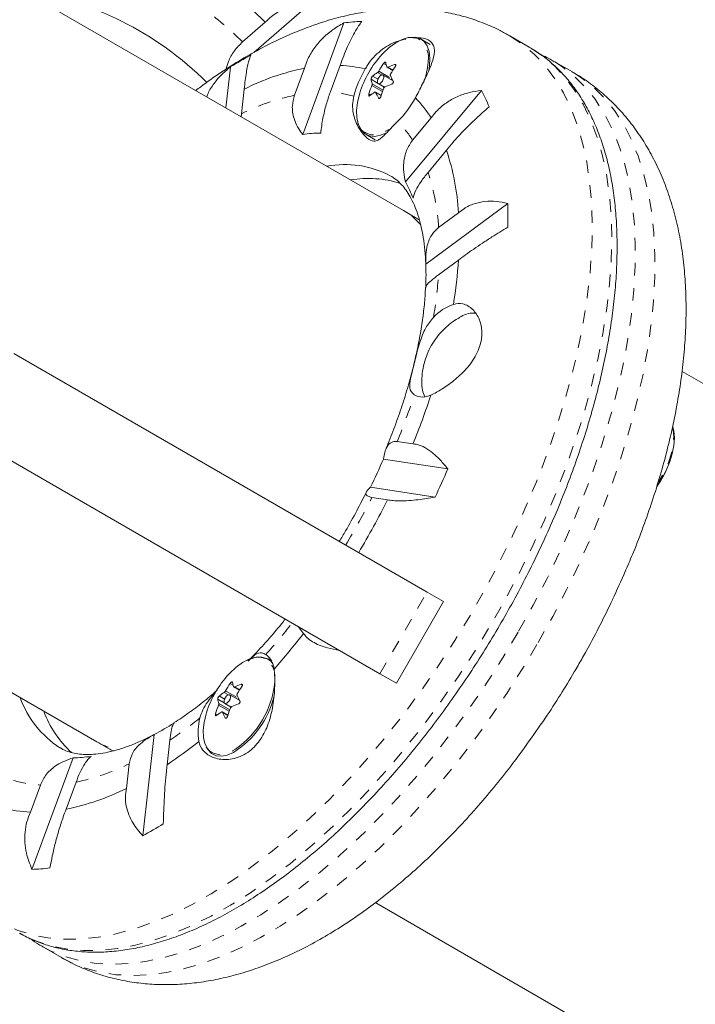
# Model space of a CAD drawing. Extents: x 6975 to 7346, y -1703 to -1332.
# Drawn here: x 7210 to 7215, y -1539 to -1531 of the extents above; entities that cross this region are included whole.
import ezdxf

# ---------------------------------------------------------------- set-up
doc = ezdxf.new("R2010")
doc.units = 0
doc.header["$LTSCALE"] = 0.125
doc.header["$MEASUREMENT"] = 0
doc.linetypes.add('PHANTOM', pattern=[0.5, 0.25, -0.05, 0.05, -0.05, 0.05, -0.05])
for name, color, linetype in [('CONSTRUCTION', 7, 'CONTINUOUS'), ('CONTOUR', 7, 'CONTINUOUS'), ('DIM_IMP_BLOC2', 7, 'CONTINUOUS')]:
    doc.layers.add(name, color=color, linetype=linetype)

msp = doc.modelspace()

# ---------------------------------------------------------------- linework, layer by layer
at = {"layer": 'CONSTRUCTION', "linetype": 'Continuous'}
msp.add_circle((7160.5823, -1517.3699), 185.5345, dxfattribs=at)
at = {"layer": 'CONTOUR', "linetype": 'Continuous', "lineweight": 15}
for p, q in [((7212.6721, -1532.6288), (7203.3973, -1527.274)), ((7211.4825, -1531.373), (7211.9957, -1530.9269)), ((7211.5736, -1531.1314), (7211.3933, -1531.2882)), ((7211.8709, -1532.024), (7212.1977, -1531.1375)), ((7212.8842, -1531.3078), (7212.812, -1531.2662)), ((7213.6722, -1531.3296), (7213.5168, -1531.2398)), ((7200.9598, -1531.4959), (7210.2346, -1536.8507)), ((7211.2592, -1531.813), (7211.2962, -1531.4879)), ((7211.8855, -1531.4976), (7211.8062, -1531.7127)), ((7212.0895, -1531.6901), (7212.1687, -1531.475)), ((7212.542, -1531.4893), (7212.5868, -1531.5151)), ((7213.8699, -1531.4438), (7213.8597, -1531.4378)), ((7214.0152, -1531.5276), (7213.8597, -1531.4378)), ((7212.5892, -1531.5976), (7212.5099, -1531.5518)), ((7212.5789, -1531.5806), (7212.5794, -1531.5795)), ((7212.4708, -1531.6195), (7212.5208, -1531.6484)), ((7212.5162, -1531.6548), (7212.5115, -1531.643)), ((7211.3838, -1531.859), (7211.4061, -1531.6636)), ((7212.4945, -1531.7143), (7212.4488, -1531.6879)), ((7212.6873, -1532.4014), (7213.2917, -1531.6751)), ((7211.3816, -1531.8837), (7211.3838, -1531.859)), ((7212.8918, -1531.8925), (7212.7451, -1532.0687)), ((7212.3745, -1532.024), (7212.4467, -1532.0656)), ((7212.8672, -1532.3252), (7213.0139, -1532.1491)), ((7212.8495, -1533.0535), (7213.5009, -1532.5714)), ((7212.7659, -1532.6829), (7212.6721, -1532.6288)), ((7213.1098, -1532.6473), (7212.9517, -1532.7642)), ((7212.9511, -1533.1389), (7213.1091, -1533.0219)), ((7213.1196, -1533.4764), (7213.1308, -1533.4702)), ((7212.86, -1535.6601), (7209.575, -1533.7635)), ((7233.1244, -1544.4369), (7214.8881, -1533.9082)), ((7212.485, -1536.3096), (7209.2, -1534.413)), ((7212.7476, -1534.483), (7212.6233, -1534.4639)), ((7212.5126, -1534.6034), (7213.0251, -1534.6823)), ((7212.9231, -1534.9068), (7212.4105, -1534.8279)), ((7212.4212, -1534.9083), (7212.5456, -1534.9274)), ((7214.4387, -1535.4844), (7214.4351, -1535.4964)), ((7212.86, -1535.6601), (7212.9916, -1535.7361)), ((7214.3331, -1535.7209), (7214.3202, -1535.7475)), ((7212.6166, -1536.3856), (7212.9916, -1535.7361)), ((7211.8338, -1535.9336), (7211.8782, -1535.9889)), ((7211.6243, -1536.2096), (7211.5933, -1536.1917)), ((7212.6166, -1536.3856), (7212.485, -1536.3096)), ((7211.3233, -1536.4148), (7211.368, -1536.4407)), ((7211.3704, -1536.5231), (7211.2911, -1536.4773)), ((7211.3602, -1536.5061), (7211.3607, -1536.505)), ((7211.2521, -1536.545), (7211.3021, -1536.5739)), ((7211.2975, -1536.5804), (7211.2927, -1536.5685)), ((7211.2758, -1536.6398), (7211.2301, -1536.6134)), ((7213.7584, -1536.7181), (7213.7429, -1536.7431)), ((7210.5993, -1537.5972), (7210.6912, -1536.792)), ((7210.2346, -1536.8507), (7210.3284, -1536.9048)), ((7210.7936, -1537.0326), (7210.8159, -1536.8372)), ((7209.7185, -1537.8641), (7210.0453, -1536.9775)), ((7213.5995, -1536.9437), (7213.5912, -1536.9541)), ((7210.4917, -1537.0251), (7210.4694, -1537.2204)), ((7209.7861, -1537.194), (7209.7068, -1537.4091)), ((7209.99, -1537.3865), (7210.0693, -1537.1714)), ((7212.4512, -1538.1304), (7230.6869, -1548.6588)), ((7209.797, -1538.4746), (7209.8057, -1538.4796)), ((7209.797, -1538.4746), (7209.9525, -1538.5644))]:
    msp.add_line(p, q, dxfattribs=at)
at = {"layer": 'CONTOUR', "linetype": 'PHANTOM', "lineweight": 0}
for p, q in [((7212.5364, -1531.4736), (7212.5137, -1531.4605)), ((7212.5481, -1531.4889), (7212.5886, -1531.5123)), ((7212.6113, -1531.4735), (7212.6018, -1531.4681)), ((7212.4259, -1531.5609), (7212.4687, -1531.5856)), ((7212.4992, -1531.5513), (7212.466, -1531.5322)), ((7212.4758, -1531.5211), (7212.5789, -1531.5806)), ((7212.4669, -1531.6154), (7212.4143, -1531.5851)), ((7212.5055, -1531.6824), (7212.4214, -1531.6339)), ((7212.4233, -1531.6209), (7212.5098, -1531.6708)), ((7212.3971, -1531.7023), (7212.4115, -1531.7106)), ((7212.4942, -1531.7153), (7212.451, -1531.6904)), ((7212.4736, -1531.734), (7212.4796, -1531.7375)), ((7212.5308, -1531.998), (7212.5561, -1531.9834)), ((7212.485, -1536.3096), (7212.86, -1535.6601)), ((7211.3177, -1536.3992), (7211.2949, -1536.386)), ((7211.3294, -1536.4144), (7211.3698, -1536.4378)), ((7211.3926, -1536.3991), (7211.3831, -1536.3936)), ((7211.2481, -1536.541), (7211.1955, -1536.5106)), ((7211.2072, -1536.4864), (7211.25, -1536.5111)), ((7211.2804, -1536.4769), (7211.2473, -1536.4577)), ((7211.257, -1536.4466), (7211.3602, -1536.5061)), ((7211.2867, -1536.608), (7211.2026, -1536.5594)), ((7211.2045, -1536.5464), (7211.2911, -1536.5963)), ((7211.1783, -1536.6278), (7211.1927, -1536.6361)), ((7211.2754, -1536.6408), (7211.2322, -1536.6159)), ((7211.2548, -1536.6595), (7211.2609, -1536.663)), ((7211.3121, -1536.9235), (7211.3373, -1536.9089))]:
    msp.add_line(p, q, dxfattribs=at)
at = {"layer": 'CONTOUR', "linetype": 'PHANTOM', "lineweight": 0, "flags": 128}
for points in [[(7213.5165, -1531.2397), (7213.5254, -1531.2449), (7213.6245, -1531.3115), (7213.7163, -1531.3901), (7213.8003, -1531.4802), (7213.8764, -1531.5817), (7213.9443, -1531.6941), (7214.0037, -1531.8171), (7214.0544, -1531.9502), (7214.0962, -1532.093), (7214.1291, -1532.245), (7214.1528, -1532.4056), (7214.1673, -1532.5744), (7214.1726, -1532.7507), (7214.1686, -1532.9339), (7214.1554, -1533.1234), (7214.133, -1533.3185), (7214.1014, -1533.5186), (7214.0609, -1533.723), (7214.0114, -1533.9309), (7213.9533, -1534.1417), (7213.8866, -1534.3546), (7213.8117, -1534.5689), (7213.7287, -1534.7839), (7213.638, -1534.9987), (7213.5399, -1535.2128), (7213.4347, -1535.4253), (7213.3228, -1535.6354), (7213.2045, -1535.8426), (7213.0803, -1536.046), (7212.9507, -1536.245), (7212.8159, -1536.4388), (7212.6766, -1536.6269), (7212.5332, -1536.8085), (7212.3862, -1536.983), (7212.2361, -1537.1499), (7212.0833, -1537.3085), (7211.9285, -1537.4584), (7211.7722, -1537.5989), (7211.6149, -1537.7296), (7211.4572, -1537.8501), (7211.2995, -1537.96), (7211.1425, -1538.0588), (7210.9867, -1538.1462), (7210.8326, -1538.2219), (7210.6807, -1538.2857), (7210.5317, -1538.3374), (7210.3859, -1538.3767), (7210.2439, -1538.4035), (7210.1061, -1538.4178), (7209.9732, -1538.4194), (7209.8454, -1538.4085), (7209.7233, -1538.3849), (7209.6073, -1538.3489), (7209.4977, -1538.3004), (7209.4542, -1538.2767)], [(7213.6897, -1531.3399), (7213.78, -1531.4013), (7213.8717, -1531.4798), (7213.9558, -1531.57), (7214.0319, -1531.6715), (7214.0998, -1531.7839), (7214.1591, -1531.9069), (7214.2098, -1532.04), (7214.2517, -1532.1828), (7214.2845, -1532.3348), (7214.3083, -1532.4954), (7214.3228, -1532.6642), (7214.3281, -1532.8404), (7214.3241, -1533.0236), (7214.3109, -1533.2131), (7214.2885, -1533.4083), (7214.2569, -1533.6084), (7214.2163, -1533.8127), (7214.1669, -1534.0207), (7214.1087, -1534.2315), (7214.0421, -1534.4444), (7213.9671, -1534.6587), (7213.8842, -1534.8736), (7213.7935, -1535.0885), (7213.6953, -1535.3025), (7213.5901, -1535.515), (7213.4782, -1535.7252), (7213.36, -1535.9323), (7213.2358, -1536.1357), (7213.1061, -1536.3347), (7212.9714, -1536.5286), (7212.8321, -1536.7166), (7212.6887, -1536.8982), (7212.5416, -1537.0728), (7212.3915, -1537.2396), (7212.2388, -1537.3983), (7212.084, -1537.5481), (7211.9277, -1537.6886), (7211.7704, -1537.8194), (7211.6126, -1537.9399), (7211.455, -1538.0497), (7211.298, -1538.1485), (7211.1422, -1538.2359), (7210.9881, -1538.3117), (7210.8362, -1538.3755), (7210.6871, -1538.4271), (7210.5413, -1538.4664), (7210.3993, -1538.4933), (7210.2616, -1538.5075), (7210.1286, -1538.5092), (7210.0009, -1538.4982), (7209.8788, -1538.4747), (7209.7627, -1538.4386), (7209.6532, -1538.3902), (7209.6204, -1538.3726)], [(7213.5876, -1535.9719), (7213.7038, -1535.7637), (7213.8135, -1535.5527), (7213.9164, -1535.3396), (7214.012, -1535.1252), (7214.1002, -1534.9102), (7214.1805, -1534.6954), (7214.2527, -1534.4815), (7214.3166, -1534.2692), (7214.3718, -1534.0593), (7214.4183, -1533.8524), (7214.4559, -1533.6494), (7214.4844, -1533.4509), (7214.5038, -1533.2576), (7214.514, -1533.0701), (7214.5148, -1532.8891), (7214.5065, -1532.7153), (7214.4889, -1532.5492), (7214.4621, -1532.3914), (7214.4262, -1532.2424), (7214.3814, -1532.1028), (7214.3278, -1531.973), (7214.2656, -1531.8535), (7214.1949, -1531.7447), (7214.1161, -1531.6469), (7214.0295, -1531.5606), (7213.9352, -1531.486), (7213.8699, -1531.4438)], [(7213.743, -1536.0617), (7213.8592, -1535.8534), (7213.9689, -1535.6424), (7214.0718, -1535.4293), (7214.1675, -1535.2149), (7214.2556, -1535), (7214.336, -1534.7851), (7214.4082, -1534.5712), (7214.472, -1534.3589), (7214.5273, -1534.149), (7214.5738, -1533.9422), (7214.6114, -1533.7392), (7214.6399, -1533.5407), (7214.6593, -1533.3473), (7214.6694, -1533.1599), (7214.6703, -1532.9789), (7214.6619, -1532.805), (7214.6443, -1532.6389), (7214.6175, -1532.4811), (7214.5817, -1532.3321), (7214.5369, -1532.1925), (7214.4833, -1532.0627), (7214.421, -1531.9432), (7214.3504, -1531.8344), (7214.2716, -1531.7367), (7214.1849, -1531.6503), (7214.0907, -1531.5757), (7214.0152, -1531.5276)], [(7214.8119, -1534.3484), (7214.8167, -1534.3692), (7214.8216, -1534.4246), (7214.8172, -1534.4869), (7214.8036, -1534.5542), (7214.7813, -1534.6243), (7214.751, -1534.695), (7214.7137, -1534.7638), (7214.699, -1534.7874)], [(7209.8057, -1538.4796), (7209.8765, -1538.5159), (7209.9882, -1538.5603), (7210.1063, -1538.5922), (7210.2303, -1538.6115), (7210.3599, -1538.6183), (7210.4945, -1538.6124), (7210.6337, -1538.594), (7210.777, -1538.563), (7210.924, -1538.5195), (7211.074, -1538.4638), (7211.2267, -1538.396), (7211.3814, -1538.3163), (7211.5377, -1538.2251), (7211.695, -1538.1226), (7211.8527, -1538.0091), (7212.0104, -1537.8852), (7212.1674, -1537.7511), (7212.3233, -1537.6074), (7212.4775, -1537.4546), (7212.6294, -1537.2932), (7212.7785, -1537.1237), (7212.9244, -1536.9467), (7213.0665, -1536.7629), (7213.2043, -1536.5728), (7213.3374, -1536.3772), (7213.4653, -1536.1767), (7213.5876, -1535.9719)], [(7209.9525, -1538.5644), (7210.0319, -1538.6057), (7210.1437, -1538.65), (7210.2618, -1538.6819), (7210.3858, -1538.7013), (7210.5153, -1538.708), (7210.65, -1538.7022), (7210.7892, -1538.6837), (7210.9325, -1538.6527), (7211.0794, -1538.6093), (7211.2295, -1538.5536), (7211.3822, -1538.4858), (7211.5369, -1538.4061), (7211.6932, -1538.3148), (7211.8505, -1538.2123), (7212.0082, -1538.0989), (7212.1659, -1537.9749), (7212.3229, -1537.8409), (7212.4788, -1537.6972), (7212.6329, -1537.5444), (7212.7848, -1537.3829), (7212.934, -1537.2134), (7213.0799, -1537.0365), (7213.222, -1536.8526), (7213.3598, -1536.6626), (7213.4929, -1536.4669), (7213.6208, -1536.2664), (7213.743, -1536.0617)]]:
    msp.add_lwpolyline(points, dxfattribs=at)
at = {"layer": 'CONTOUR', "linetype": 'Continuous', "lineweight": 15, "flags": 128}
for points in [[(7212.7912, -1531.2629), (7212.7903, -1531.2625), (7212.7521, -1531.2522), (7212.7084, -1531.2544), (7212.6608, -1531.2689), (7212.6107, -1531.2954), (7212.5596, -1531.3329), (7212.5094, -1531.3802), (7212.5032, -1531.3868)], [(7212.8737, -1531.5188), (7212.8798, -1531.4788), (7212.8824, -1531.4176), (7212.8758, -1531.3638), (7212.8601, -1531.3189), (7212.8358, -1531.2846), (7212.8037, -1531.2618), (7212.7648, -1531.2514), (7212.7208, -1531.2535)], [(7213.6722, -1531.3296), (7213.6808, -1531.3346), (7213.6897, -1531.3399)], [(7212.4951, -1531.5531), (7212.485, -1531.5607), (7212.4758, -1531.5721), (7212.4687, -1531.5856), (7212.465, -1531.599), (7212.4651, -1531.6105), (7212.469, -1531.6181), (7212.4762, -1531.6209), (7212.4856, -1531.6182), (7212.4957, -1531.6106), (7212.5049, -1531.5992), (7212.512, -1531.5857), (7212.5157, -1531.5723), (7212.5156, -1531.5608), (7212.5117, -1531.5532), (7212.5045, -1531.5504), (7212.4951, -1531.5531)], [(7212.3246, -1531.6962), (7212.3224, -1531.7034), (7212.3063, -1531.7707), (7212.2992, -1531.8337), (7212.3011, -1531.8905), (7212.3122, -1531.9393), (7212.3319, -1531.9783), (7212.3425, -1531.9914)], [(7212.3246, -1531.9674), (7212.3376, -1531.9898), (7212.3659, -1532.0184), (7212.4015, -1532.0351), (7212.4433, -1532.0392), (7212.4899, -1532.0307), (7212.5398, -1532.0098)], [(7214.8136, -1534.3477), (7214.8219, -1534.3794), (7214.8267, -1534.4339), (7214.8224, -1534.4952), (7214.809, -1534.5614), (7214.7871, -1534.6303), (7214.7573, -1534.6998), (7214.7206, -1534.7675), (7214.6911, -1534.8132)], [(7211.5724, -1536.1884), (7211.5715, -1536.188), (7211.5333, -1536.1777), (7211.4897, -1536.1799), (7211.442, -1536.1944), (7211.3919, -1536.2209), (7211.3409, -1536.2584), (7211.2906, -1536.3058), (7211.2845, -1536.3123)], [(7211.6333, -1536.2304), (7211.617, -1536.2101), (7211.5849, -1536.1874), (7211.5461, -1536.1769), (7211.5017, -1536.1791), (7211.4532, -1536.1939), (7211.4312, -1536.2042)], [(7211.2764, -1536.4786), (7211.2663, -1536.4862), (7211.257, -1536.4976), (7211.25, -1536.5111), (7211.2462, -1536.5246), (7211.2463, -1536.536), (7211.2503, -1536.5437), (7211.2575, -1536.5464), (7211.2668, -1536.5437), (7211.2769, -1536.5361), (7211.2862, -1536.5247), (7211.2932, -1536.5113), (7211.297, -1536.4978), (7211.2969, -1536.4863), (7211.2929, -1536.4787), (7211.2857, -1536.476), (7211.2764, -1536.4786)], [(7211.1058, -1536.6217), (7211.1036, -1536.6289), (7211.0876, -1536.6962), (7211.0804, -1536.7592), (7211.0824, -1536.816), (7211.0934, -1536.8648), (7211.1132, -1536.9039), (7211.1238, -1536.9169)], [(7211.1043, -1536.8895), (7211.1189, -1536.9153), (7211.1472, -1536.944), (7211.1828, -1536.9606), (7211.2246, -1536.9648), (7211.2712, -1536.9562), (7211.3211, -1536.9353)]]:
    msp.add_lwpolyline(points, dxfattribs=at)
at = {"layer": 'CONTOUR', "linetype": 'Continuous', "lineweight": 15}
for centre, radius, start, end in [((7209.2581, -1533.4723), 2.625, 45.17809, 81.78502), ((7209.2581, -1533.4723), 3.2926, 45.31088, 52.809), ((7212.3813, -1532.54), 1.4145, 91.64575, 97.46114), ((7213.0023, -1534.243), 3.2406, 118.42025, 121.76608), ((7213.0918, -1531.9329), 0.803, 137.14641, 162.85359), ((7212.2638, -1533.3646), 1.905, 101.45397, 116.75924), ((7212.1322, -1532.4472), 0.9729, 75.92771, 87.85088), ((7213.0968, -1531.9398), 0.8487, 149.06708, 164.93761), ((7213.2414, -1531.958), 0.8815, 145.64443, 150.28817), ((7212.8533, -1531.3891), 0.328, 190.92593, 197.37917), ((7212.8406, -1532.1634), 0.7352, 108.94961, 113.44014), ((7213.3355, -1531.9804), 0.8815, 145.64443, 150.28817), ((7212.2977, -1531.4115), 0.5709, 339.94846, 356.07528), ((7212.7138, -1531.9213), 0.4613, 122.49004, 128.61742), ((7213.2661, -1531.2225), 0.774, 205.57287, 209.21277), ((7212.5523, -1531.5679), 0.0294, 315.69937, 334.54262), ((7213.2803, -1531.9775), 0.9251, 158.19575, 162.69259), ((7212.7363, -1531.5229), 0.328, 190.92593, 197.37917), ((7213.3744, -1532), 0.9251, 158.19575, 162.69259), ((7212.8177, -1532.3197), 0.7352, 108.94961, 113.44014), ((7212.6909, -1532.0776), 0.4613, 122.49004, 128.61742), ((7213.1491, -1531.3563), 0.774, 205.57287, 209.21277), ((7212.0252, -1531.3211), 0.8487, 315.06239, 330.93292), ((7212.0681, -1532.4102), 0.9729, 32.14912, 44.07229), ((7212.047, -1532.3469), 1.4145, 22.53886, 28.35425), ((7212.025, -1533.055), 1.0424, 90.6064, 98.50049), ((7211.2078, -1532.755), 1.905, 3.24076, 18.54603), ((7212.2073, -1533.0401), 0.7767, 62.3863, 100.72545), ((7212.3918, -1533.2203), 0.847, 72.36044, 99.62293), ((7211.7791, -1532.913), 1.0424, 21.49951, 29.3936), ((7210.2616, -1532.6607), 3.2406, 358.23392, 1.57975), ((7210.4755, -1533.144), 2.3758, 358.00317, 2.18348), ((7209.4442, -1532.7794), 3.673, 350.68128, 356.21397), ((7213.1999, -1533.7484), 0.3966, 109.32235, 136.93154), ((7213.2256, -1533.6254), 0.1818, 82.99325, 121.40042), ((7213.0321, -1534.0088), 0.215, 177.35396, 207.67892), ((7207.3736, -1532.2859), 5.8058, 337.76269, 341.83944), ((7212.8267, -1533.9679), 0.1425, 241.16718, 296.47821), ((7207.6548, -1532.5302), 5.2817, 334.21367, 336.88863), ((7214.0337, -1534.3531), 0.803, 338.12833, 342.85359), ((7206.4476, -1531.8273), 7.1704, 334.56601, 336.53629), ((7214.0337, -1534.3531), 0.803, 324.59972, 338.12833), ((7206.6791, -1531.9832), 6.5638, 329.18092, 333.34907), ((7207.8576, -1532.6414), 7.1704, 334.56601, 336.53629), ((7207.2628, -1532.4128), 5.8387, 318.62232, 322.23005), ((7211.483, -1536.288), 0.1618, 5.56988, 54.11737), ((7211.8731, -1536.8584), 0.803, 137.14641, 162.85359), ((7212.0227, -1536.8835), 0.8815, 145.64443, 150.28817), ((7211.6346, -1536.3146), 0.328, 190.92593, 197.37917), ((7211.6218, -1537.0889), 0.7352, 108.94961, 113.44014), ((7210.917, -1536.306), 0.7349, 304.88729, 354.5263), ((7212.1168, -1536.906), 0.8815, 145.64443, 150.28817), ((7210.3732, -1536.2308), 0.7946, 199.71645, 237.06981), ((7211.5175, -1536.4484), 0.328, 190.92593, 197.37917), ((7211.4951, -1536.8468), 0.4613, 122.49004, 128.61742), ((7210.916, -1536.3013), 0.7524, 302.57698, 345.56478), ((7212.0474, -1536.148), 0.774, 205.57287, 209.21277), ((7211.3336, -1536.4935), 0.0294, 315.69937, 334.54262), ((7212.0615, -1536.903), 0.9251, 158.19575, 162.69259), ((7212.1556, -1536.9255), 0.9251, 158.19575, 162.69259), ((7211.5989, -1537.2452), 0.7352, 108.94961, 113.44014), ((7210.6076, -1536.3117), 0.848, 200.38388, 227.44337), ((7211.4724, -1536.7719), 0.4324, 165.0506, 190.02149), ((7211.4722, -1537.0031), 0.4613, 122.49004, 128.61742), ((7211.9304, -1536.2818), 0.774, 205.57287, 209.21277), ((7209.5797, -1534.6856), 2.3816, 297.81926, 302.18407), ((7207.8383, -1532.6749), 7.1704, 323.46371, 325.43399), ((7208.7763, -1534.0152), 3.6296, 303.76536, 308.71902), ((7210.0343, -1535.9352), 1.0424, 270.6064, 278.50049), ((7209.6117, -1535.5195), 1.905, 281.45397, 296.75924), ((7209.7421, -1536.4471), 0.9626, 254.37566, 267.8963), ((7209.057, -1534.7471), 3.2406, 298.42025, 301.76608), ((7209.6779, -1536.4502), 1.4145, 271.64575, 277.46114)]:
    msp.add_arc(centre, radius, start, end, dxfattribs=at)
at = {"layer": 'CONTOUR', "linetype": 'PHANTOM', "lineweight": 0}
for centre, radius, start, end in [((7209.2581, -1533.4723), 3.0544, 45.64778, 53.39175), ((7212.6857, -1531.415), 0.1851, 348.89768, 55.25897), ((7212.1688, -1533.4423), 1.7672, 101.84013, 116.37308), ((7212.0472, -1532.5822), 0.8931, 75.07312, 87.28731), ((7211.9937, -1532.5513), 0.8931, 32.71269, 44.92688), ((7212.4409, -1531.8751), 0.1523, 229.76518, 306.19209), ((7211.188, -1532.876), 1.7672, 3.62692, 18.15987), ((7209.5077, -1532.8946), 3.452, 350.27771, 355.94226), ((7207.6627, -1532.4534), 5.3525, 337.93758, 342.16537), ((7206.9847, -1532.1597), 6.0918, 329.11786, 333.17974), ((7207.5568, -1532.5831), 5.3796, 318.36944, 321.84402), ((7211.4861, -1536.3268), 0.1631, 356.09911, 58.06311), ((7208.9099, -1534.0151), 3.4054, 304.03369, 309.0349), ((7211.2221, -1536.8006), 0.1523, 229.76518, 306.19209), ((7209.7067, -1535.4418), 1.7672, 281.84013, 296.37308), ((7209.827, -1536.3123), 0.8826, 253.26564, 267.33973)]:
    msp.add_arc(centre, radius, start, end, dxfattribs=at)
for start_param, end_param in [(6.129534, 6.283185), (3.141593, 3.299575)]:
    msp.add_ellipse((7211.4534, -1534.7397), major_axis=(1.2187, 2.1109), ratio=0.474359, start_param=start_param, end_param=end_param, dxfattribs=at)
at = {"layer": 'CONTOUR', "linetype": 'Continuous', "lineweight": 15}
for start_param, end_param in [(6.246998, 6.283156), (3.141593, 3.178285)]:
    msp.add_ellipse((7211.5471, -1534.7939), major_axis=(1.2188, 2.1109), ratio=0.474359, start_param=start_param, end_param=end_param, dxfattribs=at)
for points, knots in [([(7211.9957, -1530.9269), (7211.9647, -1530.9323), (7211.9019, -1530.9432), (7211.8065, -1530.9762), (7211.7121, -1531.0232), (7211.6337, -1531.0765), (7211.5901, -1531.1164), (7211.5736, -1531.1314)], [0, 0, 0, 0, 0.213046, 0.431081, 0.644438, 0.865584, 1, 1, 1, 1]), ([(7213.5157, -1531.2409), (7213.4906, -1531.2263), (7213.4255, -1531.1884), (7213.3136, -1531.1395), (7213.1819, -1531.0931), (7213.0458, -1531.0587), (7212.9058, -1531.0355), (7212.7622, -1531.0237), (7212.615, -1531.0235), (7212.4644, -1531.0349), (7212.3105, -1531.0582), (7212.1548, -1531.0934), (7212.0402, -1531.1273), (7211.9779, -1531.1487), (7211.9673, -1531.1523)], [0, 0, 0, 0, 0.054857, 0.142797, 0.230752, 0.319166, 0.408476, 0.499096, 0.591408, 0.685732, 0.782292, 0.881178, 0.979935, 1, 1, 1, 1]), ([(7211.9673, -1531.1523), (7211.9367, -1531.1633), (7211.8511, -1531.194), (7211.711, -1531.2537), (7211.5471, -1531.3346), (7211.3836, -1531.4267), (7211.2211, -1531.5304), (7211.1, -1531.6136), (7211.0339, -1531.6651), (7211.0207, -1531.6754)], [0, 0, 0, 0, 0.095111, 0.265642, 0.437267, 0.61016, 0.783619, 0.956988, 1, 1, 1, 1]), ([(7212.1977, -1531.1375), (7212.1672, -1531.1554), (7212.1056, -1531.1917), (7212.0247, -1531.2615), (7211.9558, -1531.3431), (7211.9097, -1531.4235), (7211.8921, -1531.4772), (7211.8855, -1531.4976)], [0, 0, 0, 0, 0.213046, 0.431081, 0.644438, 0.865584, 1, 1, 1, 1]), ([(7212.1687, -1531.475), (7212.1781, -1531.4492), (7212.197, -1531.3968), (7212.2275, -1531.3246), (7212.259, -1531.2585), (7212.2975, -1531.1873), (7212.3242, -1531.1495), (7212.3407, -1531.1261)], [0, 0, 0, 0, 0.170769, 0.346179, 0.523412, 0.704613, 1, 1, 1, 1]), ([(7212.6913, -1531.2663), (7212.6674, -1531.271), (7212.622, -1531.2799), (7212.5525, -1531.3148), (7212.4892, -1531.3568), (7212.4322, -1531.4104), (7212.3928, -1531.4609), (7212.3743, -1531.4937), (7212.3688, -1531.5035)], [0, 0, 0, 0, 0.203445, 0.38561, 0.567685, 0.745984, 0.924158, 1, 1, 1, 1]), ([(7212.7671, -1531.7335), (7212.7763, -1531.7152), (7212.8054, -1531.6577), (7212.8541, -1531.5615), (7212.9018, -1531.4538), (7212.9213, -1531.3763), (7212.9154, -1531.3247), (7212.8986, -1531.2936), (7212.8695, -1531.2715), (7212.824, -1531.2536), (7212.7774, -1531.2548), (7212.7487, -1531.2555)], [0, 0, 0, 0, 0.0665796, 0.2099153, 0.362375, 0.5321352, 0.6208105, 0.7094207, 0.7899813, 0.8705455, 1, 1, 1, 1]), ([(7209.6221, -1538.3718), (7209.6407, -1538.3825), (7209.6932, -1538.4127), (7209.7863, -1538.4505), (7209.9002, -1538.4859), (7210.0196, -1538.5096), (7210.1439, -1538.5222), (7210.2728, -1538.5234), (7210.406, -1538.5132), (7210.5432, -1538.4915), (7210.6838, -1538.4584), (7210.8274, -1538.414), (7210.9734, -1538.3583), (7211.1213, -1538.2917), (7211.2707, -1538.2144), (7211.4209, -1538.1267), (7211.5717, -1538.0288), (7211.7225, -1537.9213), (7211.8729, -1537.8044), (7212.0224, -1537.6785), (7212.1706, -1537.544), (7212.3172, -1537.4014), (7212.4616, -1537.2511), (7212.6035, -1537.0935), (7212.7425, -1536.9291), (7212.8781, -1536.7585), (7213.01, -1536.5821), (7213.1377, -1536.4006), (7213.2609, -1536.2143), (7213.3793, -1536.024), (7213.4924, -1535.8301), (7213.6, -1535.6333), (7213.7017, -1535.4341), (7213.7971, -1535.2332), (7213.8861, -1535.0311), (7213.9683, -1534.8284), (7214.0435, -1534.6259), (7214.1115, -1534.4239), (7214.172, -1534.2232), (7214.2248, -1534.0243), (7214.2697, -1533.8279), (7214.3067, -1533.6344), (7214.3355, -1533.4445), (7214.356, -1533.2587), (7214.3681, -1533.0776), (7214.3718, -1532.9016), (7214.367, -1532.7314), (7214.3535, -1532.5673), (7214.3314, -1532.4101), (7214.3007, -1532.26), (7214.2613, -1532.1179), (7214.2135, -1531.984), (7214.1573, -1531.8591), (7214.0929, -1531.7436), (7214.0206, -1531.638), (7213.941, -1531.5425), (7213.854, -1531.4581), (7213.7707, -1531.3906), (7213.7138, -1531.3561), (7213.6906, -1531.342)], [0, 0, 0, 0, 0.009375, 0.026497, 0.04364, 0.060852, 0.078171, 0.095616, 0.113192, 0.130888, 0.148682, 0.166551, 0.18447, 0.202419, 0.220382, 0.238346, 0.256304, 0.27425, 0.292184, 0.310105, 0.328012, 0.345907, 0.36379, 0.381663, 0.399527, 0.417383, 0.435234, 0.453079, 0.470921, 0.48876, 0.506598, 0.524436, 0.542275, 0.560116, 0.57796, 0.595809, 0.613665, 0.631527, 0.649398, 0.66728, 0.685173, 0.703079, 0.720999, 0.738935, 0.756886, 0.774853, 0.792834, 0.810827, 0.828825, 0.846816, 0.864785, 0.882712, 0.900574, 0.918342, 0.935993, 0.953509, 0.970888, 0.988145, 1, 1, 1, 1]), ([(7211.3933, -1531.2882), (7211.3701, -1531.3113), (7211.3227, -1531.3586), (7211.2811, -1531.4363), (7211.2677, -1531.4854), (7211.2622, -1531.5057)], [0, 0, 0, 0, 0.358943, 0.73448, 1, 1, 1, 1]), ([(7211.4061, -1531.6636), (7211.4087, -1531.64), (7211.4139, -1531.592), (7211.423, -1531.5306), (7211.4328, -1531.4782), (7211.4452, -1531.4267), (7211.4543, -1531.4059), (7211.46, -1531.393)], [0, 0, 0, 0, 0.170769, 0.346179, 0.523412, 0.704613, 1, 1, 1, 1]), ([(7213.8701, -1531.4457), (7213.8561, -1531.4368), (7213.8234, -1531.416), (7213.7878, -1531.4006), (7213.7674, -1531.3918)], [0, 0, 0, 0, 0.4288772, 1, 1, 1, 1]), ([(7211.2962, -1531.4879), (7211.2708, -1531.509), (7211.2192, -1531.5518), (7211.1591, -1531.6266), (7211.1209, -1531.6858), (7211.1109, -1531.7204), (7211.1092, -1531.7264)], [0, 0, 0, 0, 0.308954, 0.625142, 0.934547, 1, 1, 1, 1]), ([(7212.5137, -1531.4605), (7212.5147, -1531.4591), (7212.5168, -1531.4562), (7212.5206, -1531.4526), (7212.5243, -1531.45), (7212.5275, -1531.4487), (7212.5299, -1531.4489), (7212.531, -1531.45), (7212.5312, -1531.451), (7212.5313, -1531.4512)], [0, 0, 0, 0, 0.1617768, 0.3236459, 0.4832849, 0.6408025, 0.7980428, 0.9569156, 1, 1, 1, 1]), ([(7212.5403, -1531.487), (7212.5407, -1531.4878), (7212.5415, -1531.4894), (7212.5441, -1531.49), (7212.5466, -1531.4895), (7212.548, -1531.489), (7212.5481, -1531.4889)], [0, 0, 0, 0, 0.318807, 0.637669, 0.955528, 1, 1, 1, 1]), ([(7212.6018, -1531.4681), (7212.6032, -1531.4677), (7212.6058, -1531.4671), (7212.609, -1531.4679), (7212.6109, -1531.4701), (7212.6116, -1531.4734), (7212.6108, -1531.4775), (7212.6092, -1531.4808), (7212.608, -1531.4826), (7212.6078, -1531.483)], [0, 0, 0, 0, 0.161777, 0.323646, 0.483285, 0.640802, 0.798043, 0.956916, 1, 1, 1, 1]), ([(7212.4143, -1531.5851), (7212.4142, -1531.5841), (7212.4141, -1531.5822), (7212.4151, -1531.5779), (7212.417, -1531.5732), (7212.4195, -1531.5686), (7212.4223, -1531.5645), (7212.4245, -1531.562), (7212.4257, -1531.5611), (7212.4259, -1531.5609)], [0, 0, 0, 0, 0.1617768, 0.3236459, 0.4832849, 0.6408025, 0.7980428, 0.9569156, 1, 1, 1, 1]), ([(7212.466, -1531.5322), (7212.4671, -1531.5314), (7212.4692, -1531.5298), (7212.4726, -1531.5261), (7212.4747, -1531.5229), (7212.4757, -1531.5213), (7212.4758, -1531.5211)], [0, 0, 0, 0, 0.318807, 0.637669, 0.955528, 1, 1, 1, 1]), ([(7212.5699, -1531.5435), (7212.5691, -1531.545), (7212.5676, -1531.5481), (7212.567, -1531.5525), (7212.5674, -1531.5552), (7212.5679, -1531.5564), (7212.568, -1531.5565)], [0, 0, 0, 0, 0.318807, 0.637669, 0.955528, 1, 1, 1, 1]), ([(7214.4404, -1535.4851), (7214.4606, -1535.438), (7214.5099, -1535.3235), (7214.5798, -1535.1404), (7214.6511, -1534.9366), (7214.7144, -1534.7327), (7214.77, -1534.5292), (7214.8173, -1534.3265), (7214.8561, -1534.125), (7214.886, -1533.9253), (7214.9069, -1533.7277), (7214.9182, -1533.5328), (7214.9197, -1533.341), (7214.9109, -1533.1531), (7214.8915, -1532.97), (7214.8613, -1532.7927), (7214.8201, -1532.6224), (7214.7683, -1532.4601), (7214.706, -1532.3069), (7214.6338, -1532.1636), (7214.5524, -1532.0309), (7214.4624, -1531.9089), (7214.3644, -1531.7982), (7214.2592, -1531.6984), (7214.1468, -1531.611), (7214.0646, -1531.5542), (7214.0184, -1531.53), (7214.0138, -1531.5275)], [0, 0, 0, 0, 0.029792, 0.072471, 0.115259, 0.158179, 0.201254, 0.244508, 0.287961, 0.331629, 0.375521, 0.41963, 0.463928, 0.508352, 0.552757, 0.596959, 0.640739, 0.683864, 0.726128, 0.76739, 0.8076, 0.846792, 0.885064, 0.92256, 0.959446, 0.995899, 1, 1, 1, 1]), ([(7212.4214, -1531.6339), (7212.4219, -1531.6323), (7212.4231, -1531.629), (7212.4238, -1531.6246), (7212.4236, -1531.622), (7212.4233, -1531.621), (7212.4233, -1531.6209)], [0, 0, 0, 0, 0.318807, 0.637669, 0.955528, 1, 1, 1, 1]), ([(7212.5252, -1531.6452), (7212.524, -1531.6459), (7212.5215, -1531.6473), (7212.5182, -1531.651), (7212.5163, -1531.6543), (7212.5156, -1531.6561), (7212.5155, -1531.6563)], [0, 0, 0, 0, 0.318807, 0.637669, 0.955528, 1, 1, 1, 1]), ([(7212.5906, -1531.6002), (7212.5911, -1531.6014), (7212.5921, -1531.6038), (7212.5918, -1531.6086), (7212.5903, -1531.6134), (7212.5876, -1531.618), (7212.584, -1531.6217), (7212.581, -1531.6236), (7212.5793, -1531.6242), (7212.5789, -1531.6244)], [0, 0, 0, 0, 0.1617768, 0.3236459, 0.4832849, 0.6408025, 0.7980428, 0.9569156, 1, 1, 1, 1]), ([(7211.8062, -1531.7127), (7211.7987, -1531.7403), (7211.7822, -1531.8012), (7211.796, -1531.8879), (7211.8278, -1531.9641), (7211.8564, -1532.0038), (7211.8709, -1532.024)], [0, 0, 0, 0, 0.252382, 0.557744, 0.775276, 1, 1, 1, 1]), ([(7212.014, -1532.0126), (7212.0191, -1531.9741), (7212.0284, -1531.9042), (7212.0558, -1531.7886), (7212.0787, -1531.7217), (7212.0895, -1531.6901)], [0, 0, 0, 0, 0.393294, 0.713535, 1, 1, 1, 1]), ([(7212.2772, -1531.7192), (7212.273, -1531.7422), (7212.2648, -1531.7865), (7212.2713, -1531.8514), (7212.2925, -1531.931), (7212.3377, -1532.0115), (7212.3983, -1532.07), (7212.4424, -1532.0809), (7212.4769, -1532.0669), (7212.507, -1532.043), (7212.5413, -1532.0085), (7212.5801, -1531.9669), (7212.6113, -1531.9354), (7212.626, -1531.9206)], [0, 0, 0, 0, 0.0773637, 0.1495291, 0.2217792, 0.3685482, 0.4908094, 0.6134245, 0.6914309, 0.7695113, 0.8493532, 0.9290708, 1, 1, 1, 1]), ([(7212.403, -1531.7172), (7212.4021, -1531.7178), (7212.4003, -1531.7189), (7212.398, -1531.7185), (7212.3963, -1531.7165), (7212.3955, -1531.7131), (7212.3956, -1531.7086), (7212.3963, -1531.7048), (7212.3969, -1531.7027), (7212.3971, -1531.7023)], [0, 0, 0, 0, 0.161777, 0.323646, 0.483285, 0.640802, 0.798043, 0.956916, 1, 1, 1, 1]), ([(7212.451, -1531.6904), (7212.4504, -1531.6895), (7212.4493, -1531.6877), (7212.4466, -1531.6871), (7212.4444, -1531.6877), (7212.4433, -1531.6884), (7212.4431, -1531.6885)], [0, 0, 0, 0, 0.318807, 0.637669, 0.955528, 1, 1, 1, 1]), ([(7212.4912, -1531.7247), (7212.4906, -1531.7264), (7212.4893, -1531.7298), (7212.4863, -1531.7338), (7212.483, -1531.7366), (7212.4796, -1531.7378), (7212.4764, -1531.7372), (7212.4745, -1531.7356), (7212.4738, -1531.7343), (7212.4736, -1531.734)], [0, 0, 0, 0, 0.161777, 0.323646, 0.483285, 0.640802, 0.798043, 0.956916, 1, 1, 1, 1]), ([(7213.2917, -1531.6751), (7213.259, -1531.6795), (7213.1927, -1531.6884), (7213.0977, -1531.7217), (7213.0087, -1531.7718), (7212.9397, -1531.8305), (7212.9049, -1531.8755), (7212.8918, -1531.8925)], [0, 0, 0, 0, 0.213046, 0.431081, 0.644438, 0.865584, 1, 1, 1, 1]), ([(7213.0139, -1532.1491), (7213.031, -1532.1281), (7213.0658, -1532.0858), (7213.1243, -1532.0213), (7213.186, -1531.9576), (7213.2634, -1531.8827), (7213.319, -1531.8345), (7213.3534, -1531.8047)], [0, 0, 0, 0, 0.170769, 0.346179, 0.523412, 0.704613, 1, 1, 1, 1]), ([(7212.7451, -1532.0687), (7212.7272, -1532.0949), (7212.6906, -1532.1486), (7212.6723, -1532.2401), (7212.6723, -1532.3255), (7212.6823, -1532.3758), (7212.6873, -1532.4014)], [0, 0, 0, 0, 0.276517, 0.565818, 0.779537, 1, 1, 1, 1]), ([(7212.5666, -1532.3516), (7212.5833, -1532.3619), (7212.6144, -1532.381), (7212.6556, -1532.42), (7212.6923, -1532.4648), (7212.7267, -1532.5188), (7212.7588, -1532.5836), (7212.7876, -1532.6602), (7212.8117, -1532.746), (7212.8304, -1532.8412), (7212.8436, -1532.9415), (7212.8472, -1533.0141), (7212.8489, -1533.0486)], [0, 0, 0, 0, 0.129129, 0.239927, 0.340833, 0.435874, 0.53675, 0.63364, 0.728382, 0.822142, 0.915597, 1, 1, 1, 1]), ([(7212.749, -1532.531), (7212.754, -1532.5116), (7212.7631, -1532.4765), (7212.8063, -1532.4023), (7212.8477, -1532.35), (7212.8672, -1532.3252)], [0, 0, 0, 0, 0.393294, 0.713535, 1, 1, 1, 1]), ([(7213.5009, -1532.5714), (7213.4709, -1532.5652), (7213.4102, -1532.5527), (7213.3201, -1532.5538), (7213.2327, -1532.5723), (7213.162, -1532.6049), (7213.1241, -1532.6357), (7213.1098, -1532.6473)], [0, 0, 0, 0, 0.2130464, 0.4310807, 0.6444378, 0.8655841, 1, 1, 1, 1]), ([(7212.9517, -1532.7642), (7212.9333, -1532.781), (7212.8927, -1532.8182), (7212.8613, -1532.8959), (7212.8476, -1532.9773), (7212.8489, -1533.0278), (7212.8495, -1533.0535)], [0, 0, 0, 0, 0.252382, 0.557744, 0.775276, 1, 1, 1, 1]), ([(7213.1091, -1533.0219), (7213.1275, -1533.0082), (7213.1648, -1532.9803), (7213.2301, -1532.9346), (7213.3009, -1532.8869), (7213.3915, -1532.8279), (7213.4589, -1532.7863), (7213.5006, -1532.7606)], [0, 0, 0, 0, 0.170769, 0.3461792, 0.5234122, 0.7046135, 1, 1, 1, 1]), ([(7212.8515, -1533.2365), (7212.8518, -1533.232), (7212.8525, -1533.2224), (7212.8873, -1533.1879), (7212.9306, -1533.1546), (7212.9511, -1533.1389)], [0, 0, 0, 0, 0.32014, 0.678994, 1, 1, 1, 1]), ([(7212.8474, -1533.2361), (7212.8464, -1533.2603), (7212.8436, -1533.3272), (7212.8313, -1533.4444), (7212.8109, -1533.5864), (7212.7827, -1533.7342), (7212.7473, -1533.8866), (7212.7043, -1534.043), (7212.6543, -1534.2024), (7212.5964, -1534.364), (7212.555, -1534.4731), (7212.5312, -1534.5279), (7212.531, -1534.5284)], [0, 0, 0, 0, 0.064967, 0.179874, 0.295372, 0.411447, 0.528063, 0.645169, 0.762709, 0.880624, 0.998854, 1, 1, 1, 1]), ([(7212.8902, -1534.0954), (7212.9045, -1534.0884), (7212.9442, -1534.069), (7213.0253, -1534.0184), (7213.1263, -1533.938), (7213.2044, -1533.8517), (7213.2529, -1533.7726), (7213.287, -1533.6931), (7213.3019, -1533.5952), (7213.2799, -1533.4906), (7213.2344, -1533.422), (7213.1857, -1533.3851), (7213.1335, -1533.3626), (7213.0939, -1533.3696), (7213.0687, -1533.3741)], [0, 0, 0, 0, 0.054072, 0.149916, 0.251817, 0.362934, 0.419311, 0.475662, 0.57908, 0.679214, 0.786318, 0.843236, 0.900124, 1, 1, 1, 1]), ([(7212.9102, -1533.4776), (7212.8883, -1533.5044), (7212.8418, -1533.5615), (7212.8065, -1533.6595), (7212.7819, -1533.7458), (7212.7603, -1533.833), (7212.7369, -1533.9256), (7212.7193, -1534.0088), (7212.7225, -1534.062), (7212.7483, -1534.0843), (7212.758, -1534.0927)], [0, 0, 0, 0, 0.131302, 0.279962, 0.364021, 0.447977, 0.603272, 0.741422, 0.902621, 1, 1, 1, 1]), ([(7213.1192, -1533.478), (7213.1012, -1533.4885), (7213.0625, -1533.5111), (7213.0093, -1533.5552), (7212.9584, -1533.6069), (7212.9131, -1533.6665), (7212.8751, -1533.7333), (7212.8457, -1533.8064), (7212.8266, -1533.8834), (7212.8175, -1533.9477), (7212.8184, -1533.9858), (7212.8187, -1533.9971)], [0, 0, 0, 0, 0.099428, 0.213366, 0.328223, 0.444768, 0.568379, 0.692132, 0.818374, 0.946068, 1, 1, 1, 1]), ([(7212.6233, -1534.4639), (7212.607, -1534.4642), (7212.5736, -1534.4648), (7212.5418, -1534.5012), (7212.5218, -1534.5489), (7212.5157, -1534.5851), (7212.5126, -1534.6034)], [0, 0, 0, 0, 0.276517, 0.565818, 0.779537, 1, 1, 1, 1]), ([(7213.0251, -1534.6823), (7213.0055, -1534.6585), (7212.9659, -1534.6103), (7212.9043, -1534.5527), (7212.8421, -1534.5093), (7212.7893, -1534.4868), (7212.759, -1534.4841), (7212.7476, -1534.483)], [0, 0, 0, 0, 0.213046, 0.431081, 0.644438, 0.865584, 1, 1, 1, 1]), ([(7212.3789, -1534.8625), (7212.3531, -1534.9134), (7212.3, -1535.0183), (7212.2271, -1535.1501), (7212.179, -1535.2298), (7212.1623, -1535.2573)], [0, 0, 0, 0, 0.380965, 0.78582, 1, 1, 1, 1]), ([(7212.4105, -1534.8279), (7212.396, -1534.8421), (7212.3698, -1534.8679), (7212.3751, -1534.8963), (7212.4064, -1534.9045), (7212.4212, -1534.9083)], [0, 0, 0, 0, 0.393294, 0.713535, 1, 1, 1, 1]), ([(7212.5456, -1534.9274), (7212.5597, -1534.93), (7212.5884, -1534.9351), (7212.646, -1534.9369), (7212.7132, -1534.9342), (7212.8042, -1534.9259), (7212.8776, -1534.9141), (7212.9231, -1534.9068)], [0, 0, 0, 0, 0.170769, 0.3461792, 0.5234122, 0.7046135, 1, 1, 1, 1]), ([(7214.0597, -1536.2445), (7214.0793, -1536.2101), (7214.1357, -1536.1112), (7214.2245, -1535.9461), (7214.2892, -1535.814), (7214.3215, -1535.7482)], [0, 0, 0, 0, 0.211229, 0.6072011, 1, 1, 1, 1]), ([(7211.7325, -1535.8752), (7211.7223, -1535.8881), (7211.676, -1535.9469), (7211.5907, -1536.045), (7211.502, -1536.1437), (7211.4502, -1536.1957), (7211.4366, -1536.2093)], [0, 0, 0, 0, 0.106742, 0.486857, 0.865973, 1, 1, 1, 1]), ([(7211.8782, -1535.9889), (7211.8868, -1536.0008), (7211.9044, -1536.0249), (7211.9474, -1536.0561), (7212.0019, -1536.0832), (7212.0723, -1536.1081), (7212.131, -1536.1185), (7212.1641, -1536.1244)], [0, 0, 0, 0, 0.182, 0.368947, 0.557836, 0.750954, 1, 1, 1, 1]), ([(7211.5778, -1536.1569), (7211.5674, -1536.1518), (7211.537, -1536.1371), (7211.4954, -1536.1515), (7211.4562, -1536.1913), (7211.4376, -1536.2102)], [0, 0, 0, 0, 0.217101, 0.629117, 1, 1, 1, 1]), ([(7211.0466, -1536.8471), (7211.0496, -1536.8593), (7211.0589, -1536.8979), (7211.1046, -1536.9518), (7211.1938, -1536.9921), (7211.2909, -1536.9942), (7211.3738, -1536.9697), (7211.4333, -1536.9378), (7211.4857, -1536.894), (7211.5428, -1536.8266), (7211.5968, -1536.7218), (7211.6287, -1536.6022), (7211.6433, -1536.5014), (7211.6489, -1536.4249), (7211.6496, -1536.3548), (7211.6473, -1536.3046), (7211.6448, -1536.2797), (7211.644, -1536.2723)], [0, 0, 0, 0, 0.0425585, 0.1341803, 0.2316344, 0.3401471, 0.3968294, 0.4534701, 0.5049654, 0.556463, 0.6517583, 0.7538543, 0.8101455, 0.8664093, 0.9215058, 0.9765638, 1, 1, 1, 1]), ([(7213.76, -1536.7193), (7213.7732, -1536.7004), (7213.8286, -1536.621), (7213.9189, -1536.4797), (7214.0045, -1536.3395), (7214.0498, -1536.2616), (7214.0597, -1536.2445)], [0, 0, 0, 0, 0.123994, 0.519966, 0.894794, 1, 1, 1, 1]), ([(7211.2949, -1536.386), (7211.296, -1536.3846), (7211.2981, -1536.3818), (7211.3019, -1536.3781), (7211.3055, -1536.3755), (7211.3087, -1536.3742), (7211.3112, -1536.3744), (7211.3122, -1536.3755), (7211.3125, -1536.3765), (7211.3125, -1536.3767)], [0, 0, 0, 0, 0.1617768, 0.3236459, 0.4832849, 0.6408025, 0.7980428, 0.9569156, 1, 1, 1, 1]), ([(7211.3215, -1536.4125), (7211.3219, -1536.4133), (7211.3227, -1536.4149), (7211.3254, -1536.4156), (7211.3278, -1536.4151), (7211.3292, -1536.4145), (7211.3294, -1536.4144)], [0, 0, 0, 0, 0.318807, 0.637669, 0.955528, 1, 1, 1, 1]), ([(7211.3831, -1536.3936), (7211.3844, -1536.3933), (7211.3871, -1536.3926), (7211.3902, -1536.3935), (7211.3922, -1536.3956), (7211.3928, -1536.399), (7211.392, -1536.403), (7211.3905, -1536.4063), (7211.3893, -1536.4081), (7211.389, -1536.4085)], [0, 0, 0, 0, 0.161777, 0.323646, 0.483285, 0.640802, 0.798043, 0.956916, 1, 1, 1, 1]), ([(7211.1904, -1536.4413), (7211.1715, -1536.4578), (7211.1147, -1536.5075), (7211.0206, -1536.5804), (7210.9254, -1536.6499), (7210.8692, -1536.6854), (7210.8494, -1536.698)], [0, 0, 0, 0, 0.163905, 0.493299, 0.820997, 1, 1, 1, 1]), ([(7211.174, -1536.4642), (7211.1709, -1536.4673), (7211.1491, -1536.489), (7211.1145, -1536.5327), (7211.0748, -1536.5948), (7211.0612, -1536.639), (7211.0546, -1536.6603)], [0, 0, 0, 0, 0.05389, 0.376924, 0.699471, 1, 1, 1, 1]), ([(7211.1955, -1536.5106), (7211.1954, -1536.5096), (7211.1953, -1536.5077), (7211.1964, -1536.5034), (7211.1982, -1536.4987), (7211.2007, -1536.4941), (7211.2036, -1536.49), (7211.2058, -1536.4876), (7211.2069, -1536.4866), (7211.2072, -1536.4864)], [0, 0, 0, 0, 0.1617768, 0.3236459, 0.4832849, 0.6408025, 0.7980428, 0.9569156, 1, 1, 1, 1]), ([(7211.2473, -1536.4577), (7211.2483, -1536.4569), (7211.2505, -1536.4554), (7211.2538, -1536.4516), (7211.2559, -1536.4485), (7211.2569, -1536.4468), (7211.257, -1536.4466)], [0, 0, 0, 0, 0.318807, 0.637669, 0.955528, 1, 1, 1, 1]), ([(7211.3511, -1536.469), (7211.3504, -1536.4706), (7211.3489, -1536.4736), (7211.3482, -1536.4781), (7211.3486, -1536.4807), (7211.3492, -1536.4819), (7211.3492, -1536.4821)], [0, 0, 0, 0, 0.318807, 0.637669, 0.955528, 1, 1, 1, 1]), ([(7211.2026, -1536.5594), (7211.2032, -1536.5578), (7211.2044, -1536.5545), (7211.205, -1536.5501), (7211.2049, -1536.5475), (7211.2046, -1536.5465), (7211.2045, -1536.5464)], [0, 0, 0, 0, 0.318807, 0.637669, 0.955528, 1, 1, 1, 1]), ([(7211.3065, -1536.5707), (7211.3052, -1536.5714), (7211.3028, -1536.5728), (7211.2994, -1536.5766), (7211.2976, -1536.5798), (7211.2968, -1536.5816), (7211.2967, -1536.5819)], [0, 0, 0, 0, 0.318807, 0.637669, 0.955528, 1, 1, 1, 1]), ([(7211.3718, -1536.5257), (7211.3723, -1536.5269), (7211.3733, -1536.5293), (7211.3731, -1536.5341), (7211.3715, -1536.5389), (7211.3688, -1536.5435), (7211.3653, -1536.5472), (7211.3622, -1536.5491), (7211.3605, -1536.5497), (7211.3602, -1536.5499)], [0, 0, 0, 0, 0.161777, 0.323646, 0.483285, 0.640802, 0.798043, 0.956916, 1, 1, 1, 1]), ([(7211.1843, -1536.6427), (7211.1834, -1536.6433), (7211.1815, -1536.6444), (7211.1792, -1536.644), (7211.1776, -1536.6421), (7211.1768, -1536.6386), (7211.1768, -1536.6342), (7211.1776, -1536.6304), (7211.1782, -1536.6283), (7211.1783, -1536.6278)], [0, 0, 0, 0, 0.161777, 0.323646, 0.483285, 0.640802, 0.798043, 0.956916, 1, 1, 1, 1]), ([(7211.2322, -1536.6159), (7211.2316, -1536.615), (7211.2305, -1536.6132), (7211.2278, -1536.6126), (7211.2257, -1536.6132), (7211.2245, -1536.6139), (7211.2244, -1536.614)], [0, 0, 0, 0, 0.318807, 0.637669, 0.955528, 1, 1, 1, 1]), ([(7211.2724, -1536.6503), (7211.2718, -1536.6519), (7211.2705, -1536.6553), (7211.2676, -1536.6594), (7211.2642, -1536.6622), (7211.2608, -1536.6633), (7211.2577, -1536.6628), (7211.2558, -1536.6611), (7211.255, -1536.6598), (7211.2548, -1536.6595)], [0, 0, 0, 0, 0.161777, 0.323646, 0.483285, 0.640802, 0.798043, 0.956916, 1, 1, 1, 1]), ([(7210.8159, -1536.8372), (7210.8191, -1536.8122), (7210.8258, -1536.761), (7210.8366, -1536.7204), (7210.8449, -1536.702), (7210.8491, -1536.7003), (7210.8505, -1536.6997)], [0, 0, 0, 0, 0.311044, 0.636467, 0.876871, 1, 1, 1, 1]), ([(7210.6815, -1536.7965), (7210.652, -1536.8115), (7210.5887, -1536.8439), (7210.497, -1536.8818), (7210.4061, -1536.9128), (7210.3217, -1536.9345), (7210.244, -1536.9476), (7210.1733, -1536.9528), (7210.1097, -1536.9508), (7210.0522, -1536.9424), (7209.9999, -1536.9268), (7209.9638, -1536.9123), (7209.9452, -1536.8993), (7209.9416, -1536.8967)], [0, 0, 0, 0, 0.0812635, 0.1746965, 0.2678811, 0.3610626, 0.4545958, 0.5491502, 0.6457878, 0.7462003, 0.8531274, 0.9709471, 1, 1, 1, 1]), ([(7210.6912, -1536.792), (7210.6525, -1536.8145), (7210.5822, -1536.8553), (7210.5121, -1536.9393), (7210.4983, -1536.9976), (7210.4917, -1537.0251)], [0, 0, 0, 0, 0.393294, 0.713535, 1, 1, 1, 1]), ([(7210.0453, -1536.9775), (7210.0017, -1536.9939), (7209.9227, -1537.0236), (7209.831, -1537.102), (7209.8005, -1537.1645), (7209.7861, -1537.194)], [0, 0, 0, 0, 0.393294, 0.713535, 1, 1, 1, 1]), ([(7209.9509, -1538.5632), (7209.9523, -1538.5641), (7209.993, -1538.5901), (7210.0787, -1538.6311), (7210.2073, -1538.6849), (7210.3411, -1538.7261), (7210.4787, -1538.7562), (7210.6201, -1538.7748), (7210.7651, -1538.782), (7210.9137, -1538.7776), (7211.0656, -1538.7615), (7211.2208, -1538.7334), (7211.3788, -1538.6931), (7211.5394, -1538.6406), (7211.7017, -1538.5759), (7211.8651, -1538.4991), (7212.0287, -1538.4108), (7212.1917, -1538.3114), (7212.3533, -1538.2017), (7212.5129, -1538.0822), (7212.6701, -1537.9537), (7212.8244, -1537.8167), (7212.9756, -1537.6717), (7213.1233, -1537.5193), (7213.2674, -1537.36), (7213.4071, -1537.194), (7213.5154, -1537.0587), (7213.5754, -1536.9769), (7213.5918, -1536.9546)], [0, 0, 0, 0, 0.001359, 0.037542, 0.073649, 0.109835, 0.146281, 0.183165, 0.220651, 0.258888, 0.297994, 0.338041, 0.379039, 0.420929, 0.463582, 0.506818, 0.55044, 0.594263, 0.638115, 0.681884, 0.725513, 0.768977, 0.812267, 0.85539, 0.898359, 0.941193, 0.983912, 1, 1, 1, 1]), ([(7210.0693, -1537.1714), (7210.0795, -1537.1454), (7210.1021, -1537.0879), (7210.1352, -1537.0283), (7210.1647, -1536.9875), (7210.1804, -1536.9734), (7210.1883, -1536.9661)], [0, 0, 0, 0, 0.252382, 0.557744, 0.775276, 1, 1, 1, 1]), ([(7210.763, -1537.5023), (7210.764, -1537.467), (7210.7659, -1537.3957), (7210.7711, -1537.2885), (7210.7781, -1537.1835), (7210.7858, -1537.0975), (7210.7914, -1537.0504), (7210.7936, -1537.0326)], [0, 0, 0, 0, 0.213046, 0.431081, 0.644438, 0.865584, 1, 1, 1, 1]), ([(7210.4694, -1537.2204), (7210.466, -1537.2436), (7210.4591, -1537.2907), (7210.4666, -1537.3617), (7210.4871, -1537.4315), (7210.5268, -1537.5131), (7210.5716, -1537.565), (7210.5993, -1537.5972)], [0, 0, 0, 0, 0.170769, 0.346179, 0.523412, 0.704613, 1, 1, 1, 1]), ([(7209.7068, -1537.4091), (7209.6966, -1537.4344), (7209.6761, -1537.4858), (7209.6621, -1537.5677), (7209.6609, -1537.6512), (7209.6745, -1537.7525), (7209.7017, -1537.8214), (7209.7185, -1537.8641)], [0, 0, 0, 0, 0.170769, 0.346179, 0.523412, 0.704613, 1, 1, 1, 1]), ([(7209.8616, -1537.8527), (7209.8676, -1537.8207), (7209.8799, -1537.7558), (7209.9043, -1537.6535), (7209.9334, -1537.5489), (7209.9626, -1537.4588), (7209.9825, -1537.4063), (7209.99, -1537.3865)], [0, 0, 0, 0, 0.2130464, 0.4310807, 0.6444378, 0.8655841, 1, 1, 1, 1]), ([(7209.7072, -1538.4152), (7209.729, -1538.4313), (7209.7609, -1538.4549), (7209.796, -1538.4731), (7209.8071, -1538.4788)], [0, 0, 0, 0, 0.682043, 1, 1, 1, 1])]:
    msp.add_open_spline(points, degree=3, knots=knots, dxfattribs=at)
at = {"layer": 'DIM_IMP_BLOC2', "linetype": 'Continuous'}
msp.add_circle((7160.5823, -1517.3699), 101.5264, dxfattribs=at)

doc.saveas('drawing.dxf')
